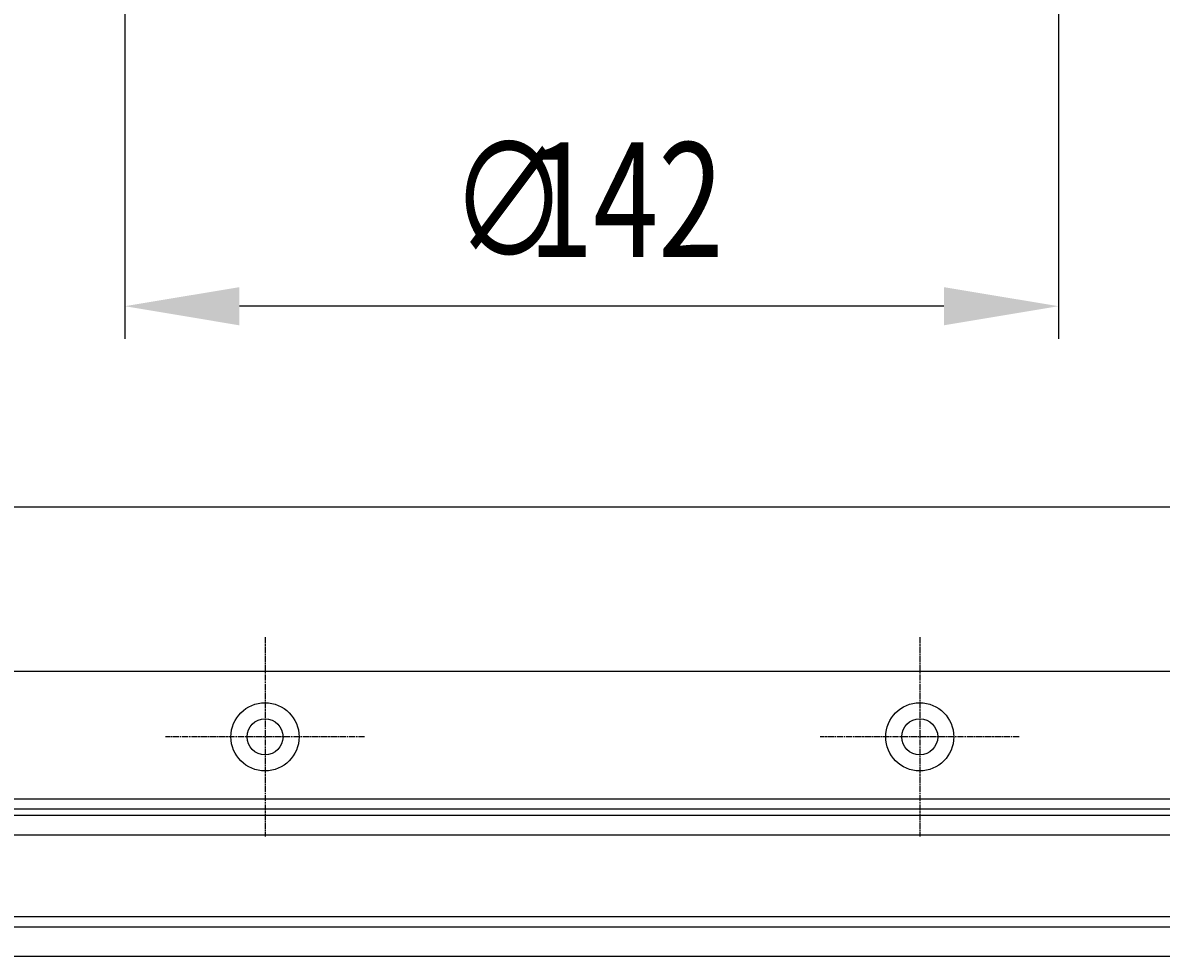
# Model space of a CAD drawing. Extents: x 150 to 829, y 102 to 1049.
# Drawn here: x 416 to 590, y 719 to 862 of the extents above; entities that cross this region are included whole.
import ezdxf

# ---------------------------------------------------------------- set-up
doc = ezdxf.new("R2010")
doc.units = 0
doc.header["$LTSCALE"] = 4
doc.linetypes.add('CENTER', pattern=[50.8, 31.75, -6.35, 6.35, -6.35])
doc.linetypes.add('CHAIN', pattern=[0.3543, 0.2362, -0.0295, 0.0591, -0.0295])
for name, color, linetype in [('AM_0', 7, 'CONTINUOUS'), ('AM_5', 3, 'CONTINUOUS'), ('AM_7', 1, 'CENTER')]:
    doc.layers.add(name, color=color, linetype=linetype)
doc.styles.get("Standard").update_dxf_attribs({"font": 'simplex.shx', "width": 0.75})
doc.dimstyles.get("Standard").update_dxf_attribs({"dimtxt": 0.18, "dimasz": 0.18, "dimexe": 0.18, "dimexo": 0.0625, "dimgap": 0.09, "dimtad": 0, "dimtih": 1, "dimtoh": 1, "dimzin": 0, "dimcen": 0.09, "dimazin": 3, "dimtfac": 1, "dimtofl": 0, "dimtmove": 0, "dimatfit": 3})

# ---------------------------------------------------------------- blocks, each defined once
blk = doc.blocks.new('*U10')
at = {"layer": 'AM_5', "color": 3, "width": 0.75}
for s, p in [('∅', (481.72, 826.02)), ('142', (493.6, 826.02))]:
    blk.add_text(s, height=17.5, dxfattribs=at).set_placement(p)
blk = doc.blocks.new('*D9')
at = {"layer": 'AM_5'}
for p, q in [((431.99, 902.92), (431.99, 813.52)), ((574.59, 902.92), (574.59, 813.52)), ((557.09, 818.52), (449.49, 818.52))]:
    blk.add_line(p, q, dxfattribs=at)
for points in [[(449.49, 821.43), (449.49, 815.6), (431.99, 818.52)], [(557.09, 821.43), (557.09, 815.6), (574.59, 818.52)]]:
    blk.add_solid(points, dxfattribs=at)
blk.add_blockref('*U10', (0, 0), dxfattribs=at)

msp = doc.modelspace()

# ---------------------------------------------------------------- linework, layer by layer
at = {"layer": 'AM_0'}
for p, q in [((735.502, 787.845, -1099.045), (271.302, 787.845, -1099.045)), ((728.402, 762.765, -1099.045), (278.402, 762.765, -1099.045)), ((707.902, 743.265, -1099.045), (298.902, 743.265, -1099.045)), ((298.902, 741.765, -1099.045), (707.902, 741.765, -1099.045)), ((706.402, 740.765, -1099.045), (300.402, 740.765, -1099.045)), ((703.402, 737.765, -1099.045), (303.402, 737.765, -1099.045)), ((707.902, 725.265, -1099.045), (298.902, 725.265, -1099.045)), ((303.402, 723.765, -1099.045), (703.402, 723.765, -1099.045)), ((304.73, 719.265, -1099.045), (702.074, 719.265, -1099.045))]:
    msp.add_line(p, q, dxfattribs=at)
for centre, radius in [((453.402, 752.765, -1099.045), 5.2), ((453.402, 752.765, -1099.045), 5.2), ((553.402, 752.765, -1099.045), 5.2), ((453.402, 752.765, -1099.045), 2.75), ((453.402, 752.765, -1099.045), 2.75), ((553.402, 752.765, -1099.045), 2.75)]:
    msp.add_circle(centre, radius, dxfattribs=at)
at = {"layer": 'AM_7', "linetype": 'CHAIN'}
for p, q in [((453.402, 767.965, -1099.045), (453.402, 737.565, -1099.045)), ((453.402, 767.965, -1099.045), (453.402, 737.565, -1099.045)), ((553.402, 767.965, -1099.045), (553.402, 737.565, -1099.045)), ((468.602, 752.765, -1099.045), (438.202, 752.765, -1099.045)), ((468.602, 752.765, -1099.045), (438.202, 752.765, -1099.045)), ((568.602, 752.765, -1099.045), (538.202, 752.765, -1099.045))]:
    msp.add_line(p, q, dxfattribs=at)

# ---------------------------------------------------------------- dimensions: what is measured, and where the dimension line sits
at = {"layer": 'AM_5'}
dim = msp.add_linear_dim(base=(431.987, 818.518), p1=(574.587, 902.922), p2=(431.987, 902.922), angle=0, text='%%C{\\Fsimplex|c238;142}', dimstyle='Standard', override={"dimscale": 5}, dxfattribs=at)
dim.commit()
dim.dimension.update_dxf_attribs({"geometry": '*D9', "text_midpoint": (503.287, 834.768)})

doc.saveas('drawing.dxf')
